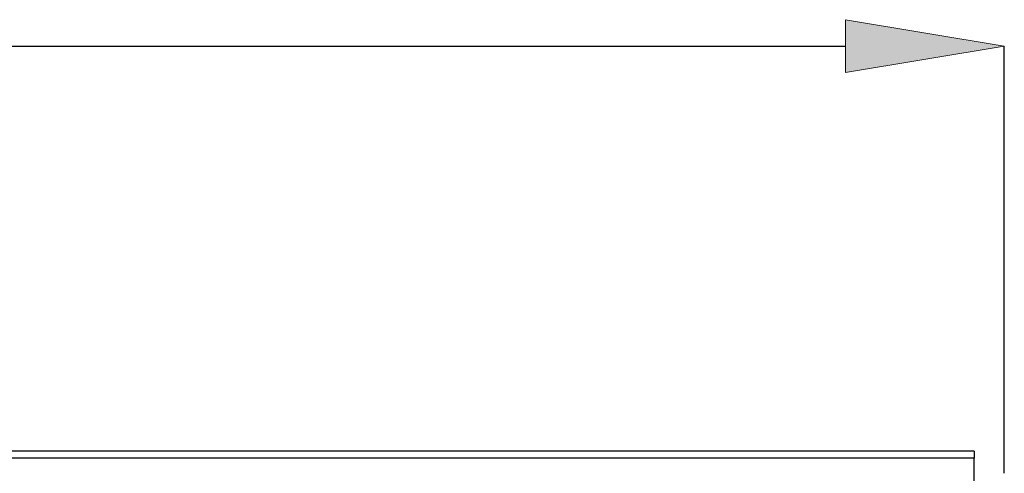
# Model space of a CAD drawing. Units: inches. Extents: x 0 to 612, y 0 to 859.
# Drawn here: x 172 to 191, y 287 to 296 of the extents above; entities that cross this region are included whole.
import ezdxf

# ---------------------------------------------------------------- set-up
doc = ezdxf.new("R2010")
doc.units = ezdxf.units.IN
doc.header["$MEASUREMENT"] = 0
doc.layers.add('图层 1', color=7, linetype='Continuous')

# ---------------------------------------------------------------- blocks, each defined once
blk = doc.blocks.new('block 75')
at = {"layer": '图层 1', "true_color": 0x030000}
h = blk.add_hatch(color=18, dxfattribs=at)
h.dxf.hatch_style = 2
h.paths.add_polyline_path([(188.025, 296.072), (188.025, 295.063), (191.047, 295.568)])
at = {"layer": '图层 1', "lineweight": 0}
blk.add_lwpolyline([(188.025, 296.072), (188.025, 295.063), (191.047, 295.568), (188.025, 296.072)], dxfattribs=at)
at = {"layer": '图层 1', "color": 18, "lineweight": 25, "true_color": 0x030000}
for points in [[(54.464, 295.568), (188.026, 295.568)], [(191.048, 287.435), (191.048, 295.568)]]:
    blk.add_lwpolyline(points, dxfattribs=at)
at = {"layer": '图层 1', "color": 18, "lineweight": 30, "true_color": 0x030000}
for points in [[(190.476, 287.852), (52.014, 287.852)], [(190.476, 287.852), (190.476, 287.722)], [(190.476, 287.722), (52.014, 287.722)], [(190.476, 286.069), (190.476, 287.722)]]:
    blk.add_lwpolyline(points, dxfattribs=at)
blk = doc.blocks.new('block 76')
at = {"layer": '图层 1', "lineweight": 0}
blk.add_lwpolyline([(191.048, 295.568), (191.048, 295.568)], dxfattribs=at)
blk = doc.blocks.new('block 2')
at = {"layer": '图层 1'}
for name in ['block 75', 'block 76']:
    blk.add_blockref(name, (0, 0), dxfattribs=at)

msp = doc.modelspace()

# ---------------------------------------------------------------- block references
at = {"layer": '图层 1'}
msp.add_blockref('block 2', (0, 0), dxfattribs=at)

doc.saveas('drawing.dxf')
